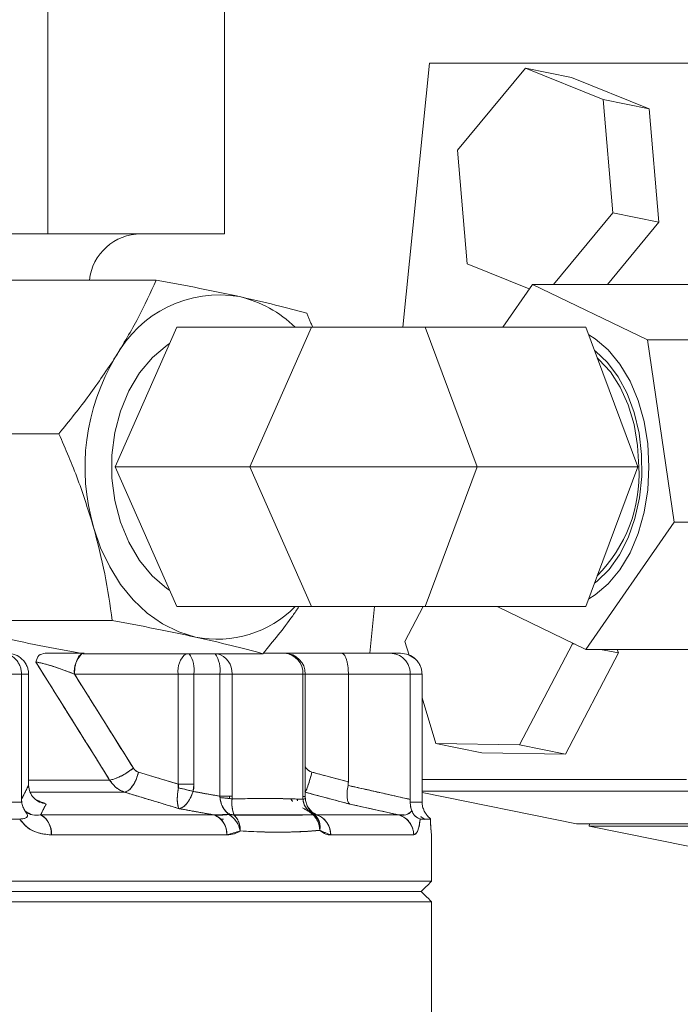
# Model space of a CAD drawing. Extents: x -322 to 244, y -56 to 469.
# Drawn here: x -188 to -185, y 239 to 243 of the extents above; entities that cross this region are included whole.
import ezdxf

# ---------------------------------------------------------------- set-up
doc = ezdxf.new("R2010")
doc.units = 0
doc.header["$LTSCALE"] = 15
doc.header["$MEASUREMENT"] = 0
doc.layers.get('0').update_dxf_attribs({"linetype": 'CONTINUOUS'})
doc.layers.get('DEFPOINTS').update_dxf_attribs({"linetype": 'CONTINUOUS'})
doc.layers.add('DIM', color=11, linetype='CONTINUOUS')
doc.styles.add('SIMP', font='ROMANS')
doc.dimstyles.get("Standard").update_dxf_attribs({"dimscale": 0, "dimtxt": 0.15625, "dimasz": 0.18, "dimexe": 0.18, "dimexo": 0.09875, "dimgap": 0.09, "dimtad": 0, "dimtih": 1, "dimtoh": 1, "dimdec": 4, "dimzin": 4, "dimdsep": 46, "dimlunit": 5, "dimtxsty": 'SIMP', "dimcen": 0.09, "dimadec": 0, "dimazin": 0, "dimtfac": 1, "dimtdec": 4, "dimtofl": 0, "dimtmove": 2, "dimatfit": 3, "dimfxl": 0, "dimtolj": 1, "dimtzin": 4, "dimarcsym": 0})

# ---------------------------------------------------------------- blocks, each defined once
blk = doc.blocks.new('*D11')
at = {"layer": 'DEFPOINTS', "color": 0}
for p in [(-211.7289, 399.141), (-113.6495, 283.4164)]:
    blk.add_point(p, dxfattribs=at)
at = {"layer": 'DIM', "color": 0, "lineweight": -2}
for p, q in [((-211.7289, 399.141), (-113.6495, 283.4164)), ((-110.8564, 280.1208), (-76.6054, 239.7078)), ((-76.6054, 239.7078), (-72.2854, 239.7078))]:
    blk.add_line(p, q, dxfattribs=at)
at = {"layer": 'DIM', "color": 0}
blk.add_solid([(-110.3071, 280.5863), (-111.4057, 279.6553), (-113.6495, 283.4164)], dxfattribs=at)
at = {"layer": 'DIM', "color": 0, "insert": (-47.2683, 239.7078), "char_height": 3.75, "attachment_point": 5, "style": 'SIMP'}
blk.add_mtext('\\A1;R151{\\H1.000000x;\\S11/16;} [R3853]', dxfattribs=at)

msp = doc.modelspace()

# ---------------------------------------------------------------- linework, layer by layer
at = {"color": 7, "linetype": 'Continuous', "lineweight": 15}
for p, q in [((-186.39613, 242.68038), (-186.50318, 241.61789)), ((-185.07005, 242.68038), (-186.39613, 242.68038)), ((-186.00872, 242.66109), (-186.28271, 242.32997)), ((-185.69632, 242.53486), (-186.00872, 242.66109)), ((-186.00872, 242.66109), (-185.8233, 242.62371)), ((-185.51089, 242.49751), (-185.8233, 242.62371)), ((-185.6579, 242.07756), (-185.69632, 242.53486)), ((-185.69632, 242.53486), (-185.51089, 242.49751)), ((-185.47247, 242.04018), (-185.51089, 242.49751)), ((-186.28271, 242.32997), (-186.24429, 241.87266)), ((-185.89587, 241.78998), (-185.6579, 242.07756)), ((-185.6579, 242.07756), (-185.47247, 242.04018)), ((-185.67952, 241.78998), (-185.47247, 242.04018)), ((-188.07782, 241.99356), (-187.93143, 241.99356)), ((-187.93143, 241.99356), (-187.2213, 241.99356)), ((-186.24429, 241.87266), (-185.99374, 241.77144)), ((-188.22075, 241.80742), (-187.49567, 241.80742)), ((-185.98086, 241.78998), (-186.10042, 241.61789)), ((-185.51815, 241.56685), (-185.98086, 241.78998)), ((-185.14081, 241.78998), (-185.98086, 241.78998)), ((-187.41264, 241.61789), (-187.66159, 241.055)), ((-186.87019, 241.61789), (-187.41264, 241.61789)), ((-187.11913, 241.055), (-186.87019, 241.61789)), ((-186.87019, 241.61789), (-186.41235, 241.61789)), ((-186.41235, 241.61789), (-186.20346, 241.055)), ((-186.41235, 241.61789), (-185.76629, 241.61789)), ((-185.76629, 241.61789), (-185.5574, 241.055)), ((-185.41101, 240.83187), (-185.51815, 241.56685)), ((-184.6781, 241.56685), (-185.51815, 241.56685)), ((-188.61262, 241.18861), (-187.88754, 241.18861)), ((-187.11913, 241.055), (-187.66159, 241.055)), ((-187.66159, 241.055), (-187.41264, 240.49214)), ((-186.20346, 241.055), (-187.11913, 241.055)), ((-186.87019, 240.49214), (-187.11913, 241.055)), ((-186.20346, 241.055), (-186.41235, 240.49214)), ((-185.5574, 241.055), (-186.20346, 241.055)), ((-185.5574, 241.055), (-185.76629, 240.49214)), ((-185.76658, 240.32003), (-185.41101, 240.83187)), ((-184.57097, 240.83187), (-185.41101, 240.83187)), ((-186.87019, 240.49214), (-187.41264, 240.49214)), ((-186.41235, 240.49214), (-186.87019, 240.49214)), ((-186.61661, 240.49214), (-186.63555, 240.30415)), ((-186.42091, 240.49214), (-186.4943, 240.35157)), ((-185.76629, 240.49214), (-186.41235, 240.49214)), ((-186.12345, 240.49214), (-185.76658, 240.32003)), ((-188.39802, 240.43619), (-187.67294, 240.43619)), ((-186.4943, 240.35157), (-186.4777, 240.29678)), ((-186.03285, 239.93589), (-185.82044, 240.34274)), ((-185.82044, 240.34274), (-185.82159, 240.34656)), ((-185.82044, 240.34274), (-185.80884, 240.34042)), ((-184.92653, 240.32003), (-185.76658, 240.32003)), ((-185.70771, 240.32003), (-185.63501, 240.30539)), ((-185.63501, 240.30539), (-185.63945, 240.32003)), ((-187.06647, 240.30258), (-187.79156, 240.30258)), ((-187.06523, 240.30415), (-186.97883, 240.30415)), ((-186.97883, 240.30415), (-187.06523, 240.30415)), ((-186.97883, 240.30415), (-186.74922, 240.30415)), ((-186.74922, 240.30415), (-186.97883, 240.30415)), ((-186.74922, 240.30415), (-186.55296, 240.30415)), ((-186.55296, 240.30415), (-186.74922, 240.30415)), ((-186.55296, 240.30415), (-186.51182, 240.30415)), ((-186.51182, 240.30415), (-186.55296, 240.30415)), ((-185.84742, 239.89853), (-185.63501, 240.30539)), ((-188.03792, 240.22073), (-188.45239, 240.22073)), ((-188.45239, 240.22073), (-188.03792, 240.22073)), ((-188.03792, 239.71594), (-188.03792, 240.22073)), ((-188.03792, 240.22073), (-188.00957, 240.22073)), ((-188.00957, 240.22073), (-188.03792, 240.22073)), ((-188.03792, 240.22073), (-188.03792, 239.71594)), ((-188.00957, 240.22073), (-188.00957, 239.78692)), ((-188.00957, 239.78692), (-188.00957, 240.22073)), ((-187.40705, 240.22073), (-187.825, 240.22073)), ((-187.825, 240.22073), (-187.58774, 239.84182)), ((-187.825, 240.22073), (-187.40705, 240.22073)), ((-187.40705, 239.77728), (-187.40705, 240.22073)), ((-187.40705, 240.22073), (-187.40705, 239.77728)), ((-187.34372, 240.22073), (-187.40705, 240.22073)), ((-187.40705, 240.22073), (-187.34372, 240.22073)), ((-187.34372, 240.22073), (-187.34372, 239.77728)), ((-187.2395, 240.22073), (-187.34372, 240.22073)), ((-187.34372, 240.22073), (-187.2395, 240.22073)), ((-187.34372, 239.77728), (-187.34372, 240.22073)), ((-187.2395, 240.22073), (-187.19021, 240.22073)), ((-187.2395, 239.72852), (-187.2395, 240.22073)), ((-187.19021, 240.22073), (-187.2395, 240.22073)), ((-187.2395, 240.22073), (-187.2395, 239.72852)), ((-187.19021, 239.72852), (-187.19021, 240.22073)), ((-187.19021, 240.22073), (-187.19021, 239.72852)), ((-186.90546, 240.22073), (-187.19021, 240.22073)), ((-187.19021, 240.22073), (-186.90546, 240.22073)), ((-186.90546, 239.72723), (-186.90546, 240.22073)), ((-186.90546, 240.22073), (-186.8954, 240.22073)), ((-186.90546, 240.22073), (-186.90546, 239.72723)), ((-186.8954, 240.22073), (-186.90546, 240.22073)), ((-186.72207, 240.22073), (-186.8954, 240.22073)), ((-186.8954, 240.22073), (-186.72207, 240.22073)), ((-186.47286, 240.22073), (-186.72207, 240.22073)), ((-186.72207, 240.22073), (-186.72207, 239.78645)), ((-186.72207, 239.78645), (-186.72207, 240.22073)), ((-186.72207, 240.22073), (-186.47286, 240.22073)), ((-186.47286, 239.71569), (-186.47286, 240.22073)), ((-186.4257, 240.22073), (-186.47286, 240.22073)), ((-186.47286, 240.22073), (-186.47286, 239.71569)), ((-186.47286, 240.22073), (-186.4257, 240.22073)), ((-186.4257, 239.71594), (-186.4257, 240.22073)), ((-186.4257, 240.22073), (-186.4257, 239.71594)), ((-186.4257, 240.125), (-186.36978, 239.9403)), ((-186.36978, 239.9403), (-186.03285, 239.93589)), ((-186.36978, 239.9403), (-186.18435, 239.90293)), ((-186.03285, 239.93589), (-185.84742, 239.89853)), ((-186.18435, 239.90293), (-185.84742, 239.89853)), ((-186.8954, 239.84665), (-186.89198, 239.84182)), ((-187.56704, 239.82556), (-187.40705, 239.77728)), ((-186.86858, 239.82556), (-186.72207, 239.78645)), ((-188.00957, 239.79377), (-187.68309, 239.79377)), ((-187.68309, 239.79377), (-188.00957, 239.79377)), ((-187.40705, 239.77728), (-187.34372, 239.77728)), ((-186.4257, 239.79582), (-185.36069, 239.79582)), ((-187.62406, 239.74497), (-188.00293, 239.74497)), ((-188.00057, 239.74497), (-187.62406, 239.74497)), ((-187.2395, 239.72852), (-187.19021, 239.72852)), ((-186.90546, 239.72723), (-186.8954, 239.72723)), ((-185.30489, 239.74949), (-186.4257, 239.74949)), ((-186.4257, 239.74949), (-185.30489, 239.74949)), ((-186.4257, 239.74321), (-185.80414, 239.61796)), ((-187.96103, 239.65332), (-187.2632, 239.65332)), ((-187.2632, 239.65332), (-187.96103, 239.65332)), ((-187.20015, 239.65332), (-187.10335, 239.65332)), ((-187.10335, 239.65332), (-187.19734, 239.65332)), ((-186.52019, 239.65332), (-186.85014, 239.65332)), ((-186.85014, 239.65332), (-186.52019, 239.65332)), ((-186.49829, 239.65332), (-186.52019, 239.65332)), ((-186.52019, 239.65332), (-186.49803, 239.65332)), ((-186.39193, 239.63675), (-186.4327, 239.63675)), ((-185.80414, 239.61796), (-185.34722, 239.61796)), ((-185.75222, 239.6075), (-185.75116, 239.61796)), ((-185.75222, 239.6075), (-185.34722, 239.52589)), ((-185.75222, 239.6075), (-185.34722, 239.6075)), ((-187.21134, 239.57273), (-187.91771, 239.57273)), ((-187.91771, 239.57273), (-187.21134, 239.57273)), ((-186.79322, 239.57273), (-186.45923, 239.57273)), ((-186.45923, 239.57273), (-186.79322, 239.57273)), ((-186.38703, 239.57273), (-186.38726, 239.57273)), ((-186.38726, 239.57273), (-186.38703, 239.57273)), ((-186.38703, 239.38646), (-196.60685, 239.38646)), ((-196.60685, 239.38646), (-186.38703, 239.38646)), ((-196.56513, 239.34475), (-186.42875, 239.34475)), ((-195.3794, 239.34475), (-186.42875, 239.34475)), ((-196.60685, 239.30303), (-186.38703, 239.30303))]:
    msp.add_line(p, q, dxfattribs=at)
at = {"color": 7, "linetype": 'Continuous', "lineweight": 15, "flags": 128}
for points in [[(-185.75465, 241.58652), (-185.72838, 241.57047), (-185.67583, 241.52623), (-185.62868, 241.46913), (-185.5882, 241.40072), (-185.55552, 241.32291), (-185.53152, 241.23778), (-185.51685, 241.14765), (-185.51191, 241.055)], [(-187.44179, 240.55804), (-187.45266, 240.5655), (-187.5116, 240.61596), (-187.56337, 240.67842), (-187.60657, 240.75114), (-187.64, 240.83213), (-187.66277, 240.91923), (-187.67424, 241.01001), (-187.67411, 241.10204), (-187.66238, 241.19277), (-187.63937, 241.27975), (-187.60571, 241.3606), (-187.56231, 241.4331), (-187.51036, 241.4953), (-187.45128, 241.5455), (-187.44179, 241.55197)], [(-185.73147, 240.58596), (-185.72045, 240.59444), (-185.67262, 240.64136), (-185.63058, 240.70018), (-185.59553, 240.76922), (-185.56848, 240.84647), (-185.55022, 240.92971), (-185.54126, 241.01658), (-185.54187, 241.10453), (-185.55202, 241.19107), (-185.57143, 241.2737), (-185.59954, 241.35002), (-185.63553, 241.41787), (-185.67837, 241.47527), (-185.72684, 241.52058), (-185.73147, 241.52406)], [(-185.55261, 241.055), (-185.55748, 241.14175), (-185.57197, 241.22586), (-185.59563, 241.30479), (-185.62773, 241.37612), (-185.66731, 241.4377), (-185.71316, 241.48764), (-185.72025, 241.49383)], [(-185.51191, 241.055), (-185.51685, 240.96235), (-185.53152, 240.87225), (-185.55552, 240.78712), (-185.5882, 240.70929), (-185.62868, 240.64088), (-185.67583, 240.5838), (-185.72838, 240.53954), (-185.75465, 240.52349)], [(-187.33747, 240.3694), (-187.40526, 240.39036), (-187.47038, 240.4227), (-187.53171, 240.46586), (-187.5882, 240.51909), (-187.63888, 240.58151), (-187.68289, 240.65202), (-187.71947, 240.72943), (-187.748, 240.8124)], [(-186.42769, 239.64423), (-186.42433, 239.6421), (-186.41755, 239.63705)]]:
    msp.add_lwpolyline(points, dxfattribs=at)
at = {"color": 7, "linetype": 'Continuous', "lineweight": 15}
for centre, radius, start, end in [((-187.55712, 241.78499), 0.20857, 90, 173.8251), ((-187.24052, 241.27109), 0.47636, 80.29147, 151.54997), ((-187.27075, 241.27291), 0.48061, 45.87194, 76.70048), ((-186.91797, 241.05364), 0.86437, 149.06148, 196.20594), ((-186.13417, 241.02576), 0.5823, 315.30365, 2.8789), ((-187.25069, 240.80318), 0.44238, 258.68775, 315.32305), ((-187.72468, 240.23025), 0.10077, 135.38171, 185.42171), ((-187.32166, 240.23476), 0.08653, 128.38894, 189.32859), ((-187.32166, 240.23476), 0.08653, 128.38894, 189.32859), ((-187.4563, 240.23725), 0.11378, 351.65154, 35.04089), ((-187.4563, 240.23725), 0.11378, 351.65154, 35.04089), ((-187.35208, 240.23725), 0.11378, 351.65154, 35.04089), ((-187.35208, 240.23725), 0.11378, 351.65154, 35.04089), ((-187.27075, 240.22482), 0.08065, 357.09747, 74.63145), ((-187.27075, 240.22482), 0.08065, 357.09747, 74.63145), ((-186.97883, 240.22073), 0.08343, 0, 90), ((-186.98418, 240.22547), 0.07887, 356.56017, 86.10697), ((-186.98418, 240.22547), 0.07887, 356.56017, 86.10697), ((-188.00126, 239.57976), 0.08385, 355.19191, 61.32017), ((-187.29352, 239.57682), 0.08229, 357.15027, 68.37449), ((-186.91294, 239.59107), 0.08343, 46.4584, 51.17025), ((-186.87575, 239.57484), 0.08255, 358.53734, 71.93073), ((-186.54246, 239.57311), 0.08324, 359.73488, 74.47861)]:
    msp.add_arc(centre, radius, start, end, dxfattribs=at)
for points in [[(-187.93143, 241.99356), (-187.93143, 242.95298)], [(-187.2213, 241.99356), (-187.2213, 242.95298)], [(-186.86706, 241.62), (-186.8892, 241.67382)], [(-187.68309, 239.79377), (-187.98022, 240.26879)], [(-186.8954, 239.72723), (-186.8954, 240.22073)], [(-186.89198, 239.84182), (-186.8954, 239.84666)], [(-188.03792, 239.71594), (-188.00941, 239.77227)], [(-188.00941, 239.77227), (-188.00957, 239.78692)], [(-188.00957, 239.78692), (-188.00941, 239.77227)], [(-187.40661, 239.76194), (-187.40705, 239.77728)], [(-187.34372, 239.77728), (-187.34718, 239.7479)], [(-186.72207, 239.78645), (-186.72344, 239.77182)], [(-186.72344, 239.77182), (-186.72207, 239.78645)], [(-186.72344, 239.77182), (-186.47286, 239.71569)], [(-187.40339, 239.67836), (-187.62406, 239.74497)], [(-187.61728, 239.74753), (-187.61728, 239.74292)], [(-187.34718, 239.7479), (-187.2395, 239.72852)], [(-187.2389, 239.7229), (-187.2395, 239.72852)], [(-187.20015, 239.71897), (-187.20015, 239.72852)], [(-187.19021, 239.72852), (-187.19045, 239.71755)], [(-186.90523, 239.71649), (-186.90546, 239.72723)], [(-186.89535, 239.7197), (-186.89551, 239.72723)], [(-186.80958, 239.72165), (-186.8954, 239.74455)], [(-186.71604, 239.69668), (-186.80958, 239.72165)], [(-188.4532, 239.70452), (-188.03716, 239.70507)], [(-188.03716, 239.70507), (-188.4532, 239.70452)], [(-188.03792, 239.71594), (-188.03715, 239.70507)], [(-188.03716, 239.70507), (-188.03792, 239.71594)], [(-187.93917, 239.69713), (-187.97542, 239.71213)], [(-187.97541, 239.71213), (-187.93917, 239.69713)], [(-187.93917, 239.69713), (-187.96103, 239.65332)], [(-187.03037, 239.71915), (-187.02899, 239.71874)], [(-186.95367, 239.71796), (-186.94678, 239.7078)], [(-186.92657, 239.71046), (-186.92912, 239.71728)], [(-186.90695, 239.68214), (-186.86225, 239.65574)], [(-186.86056, 239.65588), (-186.88671, 239.68675)], [(-186.52019, 239.65332), (-186.71604, 239.69668)], [(-186.47286, 239.71569), (-186.47295, 239.70452)], [(-186.47295, 239.70452), (-186.47286, 239.71569)], [(-186.42561, 239.70507), (-186.47295, 239.70452)], [(-186.47295, 239.70452), (-186.42561, 239.70507)], [(-186.42561, 239.70507), (-186.4257, 239.71594)], [(-186.4257, 239.71594), (-186.42561, 239.70507)], [(-187.2632, 239.65332), (-187.40339, 239.67836)], [(-187.2632, 239.65332), (-187.20278, 239.65504)], [(-187.18176, 239.65272), (-187.20278, 239.65504)], [(-187.20015, 239.6503), (-187.20015, 239.65958)], [(-187.18176, 239.65273), (-186.86365, 239.65344)], [(-187.10335, 239.6529), (-187.10335, 239.65212)], [(-186.88126, 239.67921), (-186.86056, 239.65588)], [(-186.85014, 239.65332), (-186.86985, 239.66488)], [(-186.86968, 239.66472), (-186.85014, 239.65332)], [(-186.86056, 239.65588), (-186.86365, 239.65344)], [(-186.86138, 239.65524), (-186.8583, 239.65342)], [(-186.86056, 239.65588), (-186.85746, 239.65512)], [(-186.85741, 239.65293), (-186.85211, 239.64808)], [(-186.47868, 239.66114), (-186.47576, 239.66037)], [(-186.4757, 239.66043), (-186.47859, 239.6612)], [(-186.47564, 239.66049), (-186.47851, 239.66125)], [(-187.15721, 239.58847), (-187.21134, 239.57273)], [(-186.79322, 239.57273), (-186.83686, 239.59107)], [(-186.38703, 239.38646), (-186.38703, 239.57273)], [(-186.42875, 239.34475), (-186.38703, 239.38646)], [(-186.38703, 239.30303), (-186.42875, 239.34475)], [(-186.38703, 238.55219), (-186.38703, 239.30303)]]:
    msp.add_open_spline(points, degree=1, dxfattribs=at)
for points, knots in [([(-187.49567, 241.80742), (-187.5187, 241.75673), (-187.56505, 241.65472), (-187.6278, 241.55047), (-187.65936, 241.49803)], [0, 0, 0, 0, 0.4969727, 1, 1, 1, 1]), ([(-187.16019, 241.74063), (-187.21252, 241.7518), (-187.31793, 241.77431), (-187.43614, 241.79633), (-187.49567, 241.80742)], [0, 0, 0, 0, 0.4963836, 1, 1, 1, 1]), ([(-186.8892, 241.67382), (-186.92982, 241.68476), (-187.01154, 241.70679), (-187.11044, 241.72931), (-187.16019, 241.74063)], [0, 0, 0, 0, 0.496961, 1, 1, 1, 1]), ([(-187.65936, 241.49803), (-187.69374, 241.44627), (-187.76299, 241.34201), (-187.84582, 241.23999), (-187.88754, 241.18861)], [0, 0, 0, 0, 0.4963846, 1, 1, 1, 1]), ([(-187.88754, 241.18861), (-187.86089, 241.12697), (-187.80727, 241.00293), (-187.76783, 240.87617), (-187.748, 240.8124)], [0, 0, 0, 0, 0.4969705, 1, 1, 1, 1]), ([(-187.748, 240.8124), (-187.73166, 240.74947), (-187.69874, 240.62271), (-187.68158, 240.49866), (-187.67294, 240.43619)], [0, 0, 0, 0, 0.496382, 1, 1, 1, 1]), ([(-187.06647, 240.30258), (-187.02461, 240.35316), (-186.97276, 240.41579), (-186.92925, 240.47982), (-186.92088, 240.49214)], [0, 0, 0, 0, 0.8075257, 1, 1, 1, 1]), ([(-187.67294, 240.43619), (-187.61419, 240.42524), (-187.49597, 240.40321), (-187.39051, 240.38071), (-187.33747, 240.3694)], [0, 0, 0, 0, 0.49696448, 1, 1, 1, 1]), ([(-188.12703, 240.3694), (-188.07471, 240.35822), (-187.9693, 240.33569), (-187.85109, 240.31367), (-187.79156, 240.30258)], [0, 0, 0, 0, 0.4963895, 1, 1, 1, 1]), ([(-187.33747, 240.3694), (-187.28835, 240.35822), (-187.18941, 240.33569), (-187.10765, 240.31367), (-187.06647, 240.30258)], [0, 0, 0, 0, 0.4963833, 1, 1, 1, 1]), ([(-188.11802, 240.30415), (-188.10799, 240.30303), (-188.08733, 240.3007), (-188.06451, 240.2846), (-188.05059, 240.26688), (-188.04324, 240.25198), (-188.03875, 240.23647), (-188.03819, 240.22595), (-188.03792, 240.22073)], [0, 0, 0, 0, 0.2482142, 0.5115552, 0.6436759, 0.7681956, 0.8851649, 1, 1, 1, 1]), ([(-188.03792, 240.22073), (-188.03819, 240.22595), (-188.03875, 240.23647), (-188.04324, 240.25198), (-188.0506, 240.26688), (-188.06451, 240.2846), (-188.08733, 240.3007), (-188.10799, 240.30303), (-188.11802, 240.30415)], [0, 0, 0, 0, 0.1148339, 0.2318053, 0.3563202, 0.4884464, 0.7517866, 1, 1, 1, 1]), ([(-188.00957, 240.22073), (-188.00986, 240.22595), (-188.01045, 240.23647), (-188.01528, 240.25198), (-188.02319, 240.26688), (-188.03815, 240.2846), (-188.06269, 240.3007), (-188.08491, 240.30303), (-188.09569, 240.30415)], [0, 0, 0, 0, 0.1148349, 0.2318058, 0.356318, 0.4884413, 0.7517976, 1, 1, 1, 1]), ([(-188.03475, 240.27969), (-188.03079, 240.27537), (-188.02309, 240.26696), (-188.01531, 240.25196), (-188.01045, 240.23648), (-188.00986, 240.22595), (-188.00957, 240.22073)], [0, 0, 0, 0, 0.26986908, 0.52501985, 0.76469573, 1, 1, 1, 1]), ([(-187.98022, 240.26879), (-187.9774, 240.27893), (-187.97176, 240.29921), (-187.95197, 240.30251), (-187.94207, 240.30415)], [0, 0, 0, 0, 0.5001577, 1, 1, 1, 1]), ([(-187.94207, 240.30415), (-187.95197, 240.30251), (-187.97176, 240.29921), (-187.9774, 240.27893), (-187.98022, 240.26879)], [0, 0, 0, 0, 0.4998611, 1, 1, 1, 1]), ([(-187.94207, 240.30415), (-187.915, 240.30415), (-187.86078, 240.30415), (-187.81078, 240.30415), (-187.78576, 240.30415)], [0, 0, 0, 0, 0.4994731, 1, 1, 1, 1]), ([(-187.78576, 240.30415), (-187.81065, 240.30415), (-187.84801, 240.30415), (-187.9022, 240.30415), (-187.92877, 240.30415), (-187.94207, 240.30415)], [0, 0, 0, 0, 0.49937, 0.74935, 1, 1, 1, 1]), ([(-187.825, 240.22073), (-187.82427, 240.23301), (-187.8228, 240.25758), (-187.81221, 240.28446), (-187.80229, 240.29851), (-187.79655, 240.30025), (-187.79528, 240.30063)], [0, 0, 0, 0, 0.3320614, 0.664112, 0.9257463, 1, 1, 1, 1]), ([(-186.72207, 240.22073), (-186.72216, 240.22595), (-186.72235, 240.23647), (-186.72387, 240.25198), (-186.72637, 240.26688), (-186.73108, 240.2846), (-186.73882, 240.3007), (-186.74582, 240.30303), (-186.74922, 240.30415)], [0, 0, 0, 0, 0.1148351, 0.2318079, 0.3563177, 0.4884449, 0.7517971, 1, 1, 1, 1]), ([(-186.74922, 240.30415), (-186.74582, 240.30303), (-186.73882, 240.3007), (-186.73109, 240.2846), (-186.72636, 240.26688), (-186.72388, 240.25198), (-186.72234, 240.23647), (-186.72216, 240.22595), (-186.72207, 240.22073)], [0, 0, 0, 0, 0.24820238, 0.51155408, 0.64368033, 0.76819036, 0.88516623, 1, 1, 1, 1]), ([(-186.55296, 240.30415), (-186.54293, 240.30303), (-186.52226, 240.3007), (-186.49945, 240.2846), (-186.48553, 240.26688), (-186.47817, 240.25198), (-186.47368, 240.23647), (-186.47313, 240.22595), (-186.47286, 240.22073)], [0, 0, 0, 0, 0.24821346, 0.51156086, 0.64368113, 0.76819633, 0.88516526, 1, 1, 1, 1]), ([(-186.47286, 240.22073), (-186.47313, 240.22595), (-186.47369, 240.23647), (-186.47817, 240.25198), (-186.48553, 240.26688), (-186.49944, 240.2846), (-186.52226, 240.3007), (-186.54293, 240.30303), (-186.55296, 240.30415)], [0, 0, 0, 0, 0.1148357, 0.2318025, 0.3563175, 0.4884384, 0.7517862, 1, 1, 1, 1]), ([(-186.4257, 240.22073), (-186.426, 240.22595), (-186.42659, 240.23647), (-186.43142, 240.25198), (-186.43933, 240.26688), (-186.45429, 240.2846), (-186.47882, 240.3007), (-186.50104, 240.30303), (-186.51182, 240.30415)], [0, 0, 0, 0, 0.11483511, 0.23180148, 0.35632118, 0.4884433, 0.75178256, 1, 1, 1, 1]), ([(-186.4777, 240.29678), (-186.46822, 240.29186), (-186.45354, 240.28424), (-186.43936, 240.2668), (-186.43141, 240.252), (-186.42659, 240.23647), (-186.426, 240.22595), (-186.4257, 240.22073)], [0, 0, 0, 0, 0.3309039, 0.5118908, 0.6824649, 0.8426937, 1, 1, 1, 1]), ([(-187.825, 240.22073), (-187.83888, 240.22613), (-187.86605, 240.23668), (-187.90929, 240.25134), (-187.94419, 240.26158), (-187.96789, 240.26714), (-187.97627, 240.26826), (-187.98022, 240.26879)], [0, 0, 0, 0, 0.2792121, 0.5465328, 0.7892131, 0.9007617, 1, 1, 1, 1]), ([(-187.98022, 240.26879), (-187.92474, 240.18013), (-187.82568, 240.02181), (-187.72666, 239.86345), (-187.68309, 239.79377)], [0, 0, 0, 0, 0.5599954, 1, 1, 1, 1]), ([(-187.98022, 240.26879), (-187.97372, 240.26779), (-187.95993, 240.26566), (-187.93091, 240.2578), (-187.884, 240.24328), (-187.84965, 240.23015), (-187.825, 240.22073)], [0, 0, 0, 0, 0.1539, 0.3265918, 0.5168624, 1, 1, 1, 1]), ([(-187.58774, 239.84182), (-187.63202, 239.91256), (-187.71109, 240.03888), (-187.7902, 240.16517), (-187.825, 240.22073)], [0, 0, 0, 0, 0.5600123, 1, 1, 1, 1]), ([(-187.68309, 239.79377), (-187.67599, 239.7952), (-187.66179, 239.79804), (-187.63423, 239.81092), (-187.60848, 239.82612), (-187.59466, 239.83659), (-187.58774, 239.84182)], [0, 0, 0, 0, 0.2796912, 0.5593515, 0.7796827, 1, 1, 1, 1]), ([(-187.58774, 239.84182), (-187.59668, 239.83516), (-187.61455, 239.82184), (-187.64297, 239.80652), (-187.66682, 239.79672), (-187.67767, 239.79476), (-187.68309, 239.79377)], [0, 0, 0, 0, 0.2796546, 0.5593273, 0.7796627, 1, 1, 1, 1]), ([(-187.58774, 239.84182), (-187.58492, 239.83808), (-187.57928, 239.83061), (-187.57112, 239.82724), (-187.56704, 239.82556)], [0, 0, 0, 0, 0.4999055, 1, 1, 1, 1]), ([(-187.56704, 239.82556), (-187.5716, 239.8275), (-187.57974, 239.83098), (-187.58529, 239.8385), (-187.58774, 239.84182)], [0, 0, 0, 0, 0.5593936, 1, 1, 1, 1]), ([(-186.89198, 239.84182), (-186.88879, 239.83808), (-186.88241, 239.83061), (-186.87319, 239.82724), (-186.86858, 239.82556)], [0, 0, 0, 0, 0.49987104, 1, 1, 1, 1]), ([(-186.86858, 239.82556), (-186.87373, 239.8275), (-186.88293, 239.83098), (-186.88921, 239.8385), (-186.89198, 239.84182)], [0, 0, 0, 0, 0.5594785, 1, 1, 1, 1]), ([(-187.56704, 239.82556), (-187.57048, 239.81395), (-187.57736, 239.79073), (-187.59366, 239.76451), (-187.60996, 239.74849), (-187.61936, 239.74614), (-187.62406, 239.74497)], [0, 0, 0, 0, 0.2796518, 0.5592815, 0.7796364, 1, 1, 1, 1]), ([(-187.62406, 239.74497), (-187.61801, 239.74678), (-187.60591, 239.75039), (-187.58837, 239.77198), (-187.57479, 239.79819), (-187.56963, 239.81644), (-187.56704, 239.82556)], [0, 0, 0, 0, 0.27963119, 0.55924194, 0.77965745, 1, 1, 1, 1]), ([(-187.40705, 239.77728), (-187.43691, 239.78629), (-187.49024, 239.80238), (-187.54358, 239.81848), (-187.56704, 239.82556)], [0, 0, 0, 0, 0.5599866, 1, 1, 1, 1]), ([(-186.86858, 239.82556), (-186.87178, 239.81397), (-186.87818, 239.7908), (-186.88699, 239.76459), (-186.89356, 239.74856), (-186.89582, 239.74617), (-186.89696, 239.74497)], [0, 0, 0, 0, 0.2796252, 0.5592799, 0.7796442, 1, 1, 1, 1]), ([(-186.89696, 239.74497), (-186.89543, 239.7468), (-186.89238, 239.75047), (-186.88436, 239.77206), (-186.87606, 239.79824), (-186.87107, 239.81645), (-186.86858, 239.82556)], [0, 0, 0, 0, 0.2796276, 0.5592758, 0.7796158, 1, 1, 1, 1]), ([(-186.72207, 239.78645), (-186.74942, 239.79375), (-186.79826, 239.80679), (-186.84709, 239.81982), (-186.86858, 239.82556)], [0, 0, 0, 0, 0.5599997, 1, 1, 1, 1]), ([(-188.00941, 239.77227), (-188.01473, 239.76197), (-188.02424, 239.74358), (-188.03374, 239.72439), (-188.03792, 239.71594)], [0, 0, 0, 0, 0.5600016, 1, 1, 1, 1]), ([(-187.93917, 239.69713), (-187.94836, 239.69923), (-187.96673, 239.70341), (-187.98958, 239.72064), (-188.0058, 239.74418), (-188.00824, 239.76321), (-188.00941, 239.77227)], [0, 0, 0, 0, 0.2507959, 0.5013143, 0.7623802, 1, 1, 1, 1]), ([(-188.00941, 239.77227), (-188.00824, 239.7632), (-188.00578, 239.74416), (-187.98959, 239.72064), (-187.96673, 239.70341), (-187.94836, 239.69923), (-187.93917, 239.69713)], [0, 0, 0, 0, 0.2375894, 0.4986784, 0.7492084, 1, 1, 1, 1]), ([(-187.68309, 239.79377), (-187.67396, 239.78132), (-187.65765, 239.75908), (-187.63433, 239.74929), (-187.62406, 239.74497)], [0, 0, 0, 0, 0.559631, 1, 1, 1, 1]), ([(-187.62406, 239.74497), (-187.63708, 239.75083), (-187.66032, 239.76129), (-187.67613, 239.78385), (-187.68309, 239.79377)], [0, 0, 0, 0, 0.5600449, 1, 1, 1, 1]), ([(-187.40661, 239.76194), (-187.40812, 239.75081), (-187.41125, 239.72776), (-187.41084, 239.6946), (-187.40625, 239.6846), (-187.40339, 239.67836)], [0, 0, 0, 0, 0.2598745, 0.538337, 1, 1, 1, 1]), ([(-187.40339, 239.67836), (-187.40517, 239.68135), (-187.40868, 239.68726), (-187.41108, 239.70629), (-187.41076, 239.7277), (-187.40891, 239.74702), (-187.40736, 239.75706), (-187.40661, 239.76194)], [0, 0, 0, 0, 0.265253, 0.5231652, 0.7682112, 0.8874904, 1, 1, 1, 1]), ([(-187.34372, 239.77728), (-187.35594, 239.77728), (-187.37778, 239.77728), (-187.3981, 239.77728), (-187.40705, 239.77728)], [0, 0, 0, 0, 0.5592071, 1, 1, 1, 1]), ([(-187.40705, 239.77728), (-187.40658, 239.77437), (-187.40575, 239.76927), (-187.40635, 239.76414), (-187.40661, 239.76194)], [0, 0, 0, 0, 0.5703655, 1, 1, 1, 1]), ([(-187.34718, 239.7479), (-187.35856, 239.75081), (-187.3789, 239.75603), (-187.39813, 239.76013), (-187.40661, 239.76194)], [0, 0, 0, 0, 0.5592704, 1, 1, 1, 1]), ([(-187.40661, 239.76194), (-187.39569, 239.75958), (-187.37617, 239.75538), (-187.35605, 239.75018), (-187.34718, 239.7479)], [0, 0, 0, 0, 0.5593222, 1, 1, 1, 1]), ([(-187.34718, 239.7479), (-187.34607, 239.75332), (-187.34408, 239.76302), (-187.34383, 239.77292), (-187.34372, 239.77728)], [0, 0, 0, 0, 0.5598717, 1, 1, 1, 1]), ([(-186.72344, 239.77182), (-186.72489, 239.76276), (-186.72794, 239.74374), (-186.72742, 239.72019), (-186.72359, 239.70296), (-186.71856, 239.69877), (-186.71604, 239.69668)], [0, 0, 0, 0, 0.2375843, 0.4987191, 0.7491994, 1, 1, 1, 1]), ([(-186.71604, 239.69668), (-186.71856, 239.69877), (-186.72358, 239.70296), (-186.72745, 239.72019), (-186.72786, 239.74372), (-186.72486, 239.76276), (-186.72344, 239.77182)], [0, 0, 0, 0, 0.25079711, 0.50129396, 0.7624474, 1, 1, 1, 1]), ([(-186.47286, 239.71569), (-186.5196, 239.72639), (-186.60308, 239.74549), (-186.68666, 239.76378), (-186.72344, 239.77182)], [0, 0, 0, 0, 0.5599937, 1, 1, 1, 1]), ([(-187.62406, 239.74497), (-187.58287, 239.73254), (-187.50931, 239.71035), (-187.43575, 239.68813), (-187.40339, 239.67836)], [0, 0, 0, 0, 0.5599955, 1, 1, 1, 1]), ([(-187.34718, 239.7479), (-187.34883, 239.74323), (-187.35222, 239.73363), (-187.36075, 239.7159), (-187.37316, 239.69736), (-187.38883, 239.68259), (-187.39849, 239.67978), (-187.40339, 239.67836)], [0, 0, 0, 0, 0.1124839, 0.2317072, 0.4766979, 0.7346253, 1, 1, 1, 1]), ([(-187.40339, 239.67836), (-187.39788, 239.68005), (-187.38706, 239.68336), (-187.37074, 239.70043), (-187.35675, 239.72247), (-187.35032, 239.73957), (-187.34718, 239.7479)], [0, 0, 0, 0, 0.2969453, 0.5836175, 0.797243, 1, 1, 1, 1]), ([(-187.2395, 239.72852), (-187.2596, 239.73217), (-187.29548, 239.73867), (-187.33139, 239.74508), (-187.34718, 239.7479)], [0, 0, 0, 0, 0.559996, 1, 1, 1, 1]), ([(-187.2395, 239.72852), (-187.23935, 239.72747), (-187.23908, 239.72561), (-187.23895, 239.72373), (-187.2389, 239.7229)], [0, 0, 0, 0, 0.5623497, 1, 1, 1, 1]), ([(-187.19021, 239.72852), (-187.19732, 239.72852), (-187.21004, 239.72852), (-187.23049, 239.72852), (-187.2395, 239.72852)], [0, 0, 0, 0, 0.5592159, 1, 1, 1, 1]), ([(-187.20278, 239.65504), (-187.21204, 239.66434), (-187.22581, 239.67817), (-187.2364, 239.70337), (-187.23809, 239.7166), (-187.2389, 239.7229)], [0, 0, 0, 0, 0.5187617, 0.7707478, 1, 1, 1, 1]), ([(-187.2389, 239.7229), (-187.22771, 239.72201), (-187.20769, 239.72042), (-187.19572, 239.71843), (-187.19045, 239.71755)], [0, 0, 0, 0, 0.5592666, 1, 1, 1, 1]), ([(-187.19045, 239.71755), (-187.19744, 239.71867), (-187.20994, 239.72067), (-187.23004, 239.72222), (-187.2389, 239.7229)], [0, 0, 0, 0, 0.55926891, 1, 1, 1, 1]), ([(-187.2389, 239.7229), (-187.23789, 239.71563), (-187.23584, 239.70075), (-187.22419, 239.67614), (-187.211, 239.66314), (-187.20278, 239.65504)], [0, 0, 0, 0, 0.2644693, 0.5410633, 1, 1, 1, 1]), ([(-187.19045, 239.71755), (-187.19037, 239.7196), (-187.19023, 239.72325), (-187.19021, 239.72691), (-187.19021, 239.72852)], [0, 0, 0, 0, 0.5598686, 1, 1, 1, 1]), ([(-186.90546, 239.72723), (-186.90544, 239.72522), (-186.90542, 239.72164), (-186.90529, 239.71806), (-186.90523, 239.71649)], [0, 0, 0, 0, 0.5596687, 1, 1, 1, 1]), ([(-186.89692, 239.72723), (-186.8966, 239.72723), (-186.89518, 239.72723), (-186.90096, 239.72723), (-186.90546, 239.72723)], [0, 0, 0, 0, 0.2224685, 1, 1, 1, 1]), ([(-186.90523, 239.71649), (-186.89964, 239.71761), (-186.89397, 239.71876), (-186.89543, 239.71967), (-186.89545, 239.71968)], [0, 0, 0, 0, 0.98542419, 1, 1, 1, 1]), ([(-186.89678, 239.71965), (-186.89646, 239.71944), (-186.89508, 239.71851), (-186.90082, 239.71737), (-186.90523, 239.71649)], [0, 0, 0, 0, 0.2318113, 1, 1, 1, 1]), ([(-186.8954, 239.74455), (-186.86215, 239.73568), (-186.80236, 239.71973), (-186.74258, 239.70376), (-186.71604, 239.69668)], [0, 0, 0, 0, 0.5561772, 1, 1, 1, 1]), ([(-186.86083, 239.656), (-186.86577, 239.66047), (-186.87545, 239.66923), (-186.88611, 239.68531), (-186.89332, 239.70227), (-186.89469, 239.71398), (-186.89535, 239.7197)], [0, 0, 0, 0, 0.2671621, 0.5238093, 0.7671616, 1, 1, 1, 1]), ([(-188.02325, 239.66881), (-188.02655, 239.67439), (-188.03324, 239.68571), (-188.03584, 239.69855), (-188.03716, 239.70507)], [0, 0, 0, 0, 0.4928474, 1, 1, 1, 1]), ([(-188.03715, 239.70507), (-188.03585, 239.69862), (-188.03326, 239.68578), (-188.02658, 239.67445), (-188.02325, 239.66881)], [0, 0, 0, 0, 0.5020837, 1, 1, 1, 1]), ([(-187.96103, 239.65332), (-187.95695, 239.66163), (-187.94967, 239.67649), (-187.94238, 239.69083), (-187.93917, 239.69713)], [0, 0, 0, 0, 0.5600286, 1, 1, 1, 1]), ([(-187.18176, 239.65272), (-187.18544, 239.66245), (-187.19179, 239.67925), (-187.19084, 239.70621), (-187.19045, 239.71755)], [0, 0, 0, 0, 0.5794449, 1, 1, 1, 1]), ([(-187.19045, 239.71755), (-187.19082, 239.71138), (-187.19162, 239.69843), (-187.18967, 239.67418), (-187.18494, 239.66136), (-187.18176, 239.65273)], [0, 0, 0, 0, 0.2293748, 0.4812022, 1, 1, 1, 1]), ([(-187.19045, 239.71755), (-187.14291, 239.71851), (-187.0716, 239.71995), (-186.98842, 239.71883), (-186.94589, 239.71785), (-186.92352, 239.71709), (-186.91202, 239.71679), (-186.90716, 239.71656), (-186.90582, 239.71654), (-186.90542, 239.7165), (-186.90528, 239.71649), (-186.90523, 239.71649)], [0, 0, 0, 0, 0.4999971, 0.749997, 0.8749986, 0.9472696, 0.9854534, 0.995681, 0.9985791, 0.9994743, 1, 1, 1, 1]), ([(-186.90523, 239.71649), (-186.95847, 239.71795), (-187.05354, 239.72055), (-187.14861, 239.71847), (-187.19045, 239.71755)], [0, 0, 0, 0, 0.5600017, 1, 1, 1, 1]), ([(-186.94653, 239.70827), (-186.948, 239.70933), (-186.95141, 239.71178), (-186.95326, 239.71572), (-186.95431, 239.71797)], [0, 0, 0, 0, 0.4301953, 1, 1, 1, 1]), ([(-186.86365, 239.65344), (-186.87413, 239.662), (-186.88969, 239.6747), (-186.90198, 239.69811), (-186.90418, 239.71054), (-186.90523, 239.71649)], [0, 0, 0, 0, 0.5186872, 0.7699093, 1, 1, 1, 1]), ([(-186.90523, 239.71649), (-186.90394, 239.70965), (-186.9013, 239.69568), (-186.88788, 239.67284), (-186.87296, 239.6609), (-186.86365, 239.65344)], [0, 0, 0, 0, 0.2647261, 0.5411902, 1, 1, 1, 1]), ([(-186.71604, 239.69668), (-186.67947, 239.68872), (-186.61415, 239.6745), (-186.5489, 239.65979), (-186.52019, 239.65332)], [0, 0, 0, 0, 0.5599854, 1, 1, 1, 1]), ([(-186.47295, 239.70452), (-186.47269, 239.69819), (-186.47218, 239.68571), (-186.46827, 239.67467), (-186.46634, 239.66924)], [0, 0, 0, 0, 0.5078105, 1, 1, 1, 1]), ([(-186.46634, 239.66924), (-186.46829, 239.67473), (-186.4722, 239.68577), (-186.4727, 239.69825), (-186.47295, 239.70452)], [0, 0, 0, 0, 0.49680314, 1, 1, 1, 1]), ([(-186.41657, 239.66881), (-186.41905, 239.67439), (-186.42407, 239.68571), (-186.42509, 239.69855), (-186.42561, 239.70507)], [0, 0, 0, 0, 0.4928724, 1, 1, 1, 1]), ([(-186.42561, 239.70507), (-186.4251, 239.69862), (-186.42408, 239.68578), (-186.41907, 239.67445), (-186.41657, 239.66881)], [0, 0, 0, 0, 0.5020874, 1, 1, 1, 1]), ([(-188.04526, 239.63675), (-188.03949, 239.63699), (-188.02884, 239.63744), (-188.01875, 239.64094), (-188.0146, 239.64559), (-188.01392, 239.6494), (-188.0143, 239.65259), (-188.01565, 239.65633), (-188.01857, 239.66184), (-188.02139, 239.66604), (-188.02325, 239.66881)], [0, 0, 0, 0, 0.2897549, 0.5346158, 0.6619866, 0.7160686, 0.7668075, 0.8215698, 0.8819644, 1, 1, 1, 1]), ([(-188.02325, 239.66881), (-188.02128, 239.66587), (-188.01842, 239.66162), (-188.01557, 239.65612), (-188.01426, 239.65246), (-188.01391, 239.64914), (-188.01473, 239.64543), (-188.0189, 239.64089), (-188.02884, 239.63744), (-188.03949, 239.63699), (-188.04526, 239.63675)], [0, 0, 0, 0, 0.1249788, 0.1805383, 0.2331287, 0.2874016, 0.3483025, 0.4653693, 0.7102371, 1, 1, 1, 1]), ([(-188.02325, 239.66881), (-188.01343, 239.66258), (-187.99238, 239.64923), (-187.97193, 239.6519), (-187.96103, 239.65332)], [0, 0, 0, 0, 0.4669894, 1, 1, 1, 1]), ([(-187.96103, 239.65332), (-187.97188, 239.65244), (-187.98773, 239.65116), (-188.009, 239.65753), (-188.01865, 239.66517), (-188.02325, 239.66881)], [0, 0, 0, 0, 0.5319548, 0.7770124, 1, 1, 1, 1]), ([(-187.91771, 239.57273), (-187.91848, 239.58293), (-187.92, 239.60333), (-187.93104, 239.62784), (-187.94512, 239.64514), (-187.95572, 239.65059), (-187.96103, 239.65332)], [0, 0, 0, 0, 0.2797244, 0.5594625, 0.7797208, 1, 1, 1, 1]), ([(-187.40339, 239.67836), (-187.37721, 239.67373), (-187.33047, 239.66546), (-187.28375, 239.65703), (-187.2632, 239.65332)], [0, 0, 0, 0, 0.56001007, 1, 1, 1, 1]), ([(-187.20278, 239.65504), (-187.2137, 239.65355), (-187.23363, 239.65085), (-187.254, 239.65255), (-187.2632, 239.65332)], [0, 0, 0, 0, 0.5482923, 1, 1, 1, 1]), ([(-187.2632, 239.65332), (-187.25517, 239.64963), (-187.23911, 239.64225), (-187.22268, 239.62068), (-187.21302, 239.59678), (-187.2119, 239.58075), (-187.21134, 239.57273)], [0, 0, 0, 0, 0.2797079, 0.5594354, 0.7796858, 1, 1, 1, 1]), ([(-187.20278, 239.65504), (-187.19859, 239.65508), (-187.1911, 239.65517), (-187.18461, 239.65347), (-187.18176, 239.65272)], [0, 0, 0, 0, 0.5598135, 1, 1, 1, 1]), ([(-187.15721, 239.58847), (-187.15916, 239.59586), (-187.16305, 239.61063), (-187.17763, 239.63535), (-187.19325, 239.64758), (-187.20278, 239.65504)], [0, 0, 0, 0, 0.2806087, 0.5612089, 1, 1, 1, 1]), ([(-187.20278, 239.65504), (-187.19731, 239.65117), (-187.18621, 239.64332), (-187.17262, 239.62686), (-187.16218, 239.60822), (-187.15885, 239.59498), (-187.15721, 239.58847)], [0, 0, 0, 0, 0.2460059, 0.5000136, 0.7540016, 1, 1, 1, 1]), ([(-186.86365, 239.65344), (-186.92037, 239.65253), (-187.02168, 239.6509), (-187.13284, 239.65216), (-187.18176, 239.65272)], [0, 0, 0, 0, 0.5598853, 1, 1, 1, 1]), ([(-187.18176, 239.65272), (-187.17384, 239.64246), (-187.15967, 239.62411), (-187.15796, 239.59938), (-187.15721, 239.58847)], [0, 0, 0, 0, 0.55901728, 1, 1, 1, 1]), ([(-187.15721, 239.58847), (-187.15753, 239.59572), (-187.15807, 239.60796), (-187.16357, 239.62594), (-187.17101, 239.6408), (-187.1785, 239.64911), (-187.18176, 239.65272)], [0, 0, 0, 0, 0.2958598, 0.4999753, 0.782664, 1, 1, 1, 1]), ([(-186.86365, 239.65344), (-186.86263, 239.65445), (-186.86081, 239.65625), (-186.86064, 239.65599), (-186.86056, 239.65588)], [0, 0, 0, 0, 0.5598393, 1, 1, 1, 1]), ([(-186.83686, 239.59107), (-186.83864, 239.6044), (-186.84183, 239.62825), (-186.85697, 239.64573), (-186.86365, 239.65344)], [0, 0, 0, 0, 0.5591427, 1, 1, 1, 1]), ([(-186.86365, 239.65344), (-186.86023, 239.64982), (-186.85244, 239.64156), (-186.84449, 239.62711), (-186.83842, 239.60979), (-186.83744, 239.59802), (-186.83686, 239.59107)], [0, 0, 0, 0, 0.2191315, 0.499999, 0.7044444, 1, 1, 1, 1]), ([(-186.86056, 239.65588), (-186.85577, 239.65145), (-186.8462, 239.64258), (-186.83581, 239.62066), (-186.83646, 239.60228), (-186.83686, 239.59107)], [0, 0, 0, 0, 0.2805925, 0.5610871, 1, 1, 1, 1]), ([(-186.85014, 239.65332), (-186.85195, 239.65235), (-186.85511, 239.65066), (-186.85893, 239.65432), (-186.86056, 239.65588)], [0, 0, 0, 0, 0.5738853, 1, 1, 1, 1]), ([(-186.83686, 239.59107), (-186.83628, 239.59736), (-186.83512, 239.61014), (-186.8394, 239.62816), (-186.84707, 239.64341), (-186.855, 239.65062), (-186.85854, 239.65383)], [0, 0, 0, 0, 0.2567949, 0.5215317, 0.7862542, 1, 1, 1, 1]), ([(-186.79322, 239.57273), (-186.79422, 239.58293), (-186.79622, 239.60333), (-186.81074, 239.62784), (-186.82924, 239.64514), (-186.84317, 239.65059), (-186.85014, 239.65332)], [0, 0, 0, 0, 0.2797221, 0.5594835, 0.7796945, 1, 1, 1, 1]), ([(-186.46634, 239.66924), (-186.46984, 239.6655), (-186.4772, 239.65766), (-186.49521, 239.65114), (-186.51004, 239.65243), (-186.52019, 239.65332)], [0, 0, 0, 0, 0.2225205, 0.4676295, 1, 1, 1, 1]), ([(-186.52019, 239.65332), (-186.50991, 239.65187), (-186.49064, 239.64916), (-186.47407, 239.66285), (-186.46634, 239.66924)], [0, 0, 0, 0, 0.5334755, 1, 1, 1, 1]), ([(-186.52019, 239.65332), (-186.51075, 239.64962), (-186.49188, 239.64224), (-186.47255, 239.62068), (-186.46122, 239.59678), (-186.45989, 239.58074), (-186.45923, 239.57273)], [0, 0, 0, 0, 0.2797794, 0.5594583, 0.7797775, 1, 1, 1, 1]), ([(-186.4327, 239.63675), (-186.43417, 239.637), (-186.43688, 239.63746), (-186.4438, 239.64094), (-186.44993, 239.64558), (-186.45388, 239.64938), (-186.45687, 239.65278), (-186.45962, 239.65649), (-186.46313, 239.66201), (-186.46503, 239.66628), (-186.46634, 239.66924)], [0, 0, 0, 0, 0.2892524, 0.5336868, 0.6506132, 0.7112697, 0.7658594, 0.8185231, 0.8742677, 1, 1, 1, 1]), ([(-186.46634, 239.66924), (-186.46511, 239.66645), (-186.46325, 239.66224), (-186.45978, 239.6567), (-186.45696, 239.6529), (-186.45412, 239.64966), (-186.45015, 239.64575), (-186.4439, 239.64098), (-186.43688, 239.63746), (-186.43417, 239.637), (-186.4327, 239.63675)], [0, 0, 0, 0, 0.118483, 0.1793393, 0.2341723, 0.2852106, 0.3392727, 0.4662842, 0.7107409, 1, 1, 1, 1]), ([(-186.41589, 239.63454), (-186.41936, 239.63808), (-186.42411, 239.64292), (-186.43035, 239.64534), (-186.43203, 239.64599)], [0, 0, 0, 0, 0.7305764, 1, 1, 1, 1]), ([(-186.41658, 239.6688), (-186.41508, 239.66603), (-186.41283, 239.66187), (-186.40913, 239.65636), (-186.40631, 239.65252), (-186.40356, 239.64914), (-186.40032, 239.64542), (-186.39591, 239.64089), (-186.39203, 239.63744), (-186.39196, 239.63699), (-186.39193, 239.63675)], [0, 0, 0, 0, 0.1179432, 0.1770798, 0.2332284, 0.2874268, 0.3483092, 0.4653709, 0.7102381, 1, 1, 1, 1]), ([(-186.39193, 239.63675), (-186.39196, 239.63699), (-186.39203, 239.63744), (-186.39596, 239.64094), (-186.40048, 239.64559), (-186.40378, 239.6494), (-186.40634, 239.65258), (-186.40911, 239.65633), (-186.41281, 239.66184), (-186.41508, 239.66604), (-186.41657, 239.66881)], [0, 0, 0, 0, 0.2897511, 0.5346028, 0.6619756, 0.7160614, 0.7667139, 0.8215747, 0.8819715, 1, 1, 1, 1]), ([(-188.39797, 239.63675), (-188.33034, 239.63675), (-188.20957, 239.63675), (-188.09546, 239.63675), (-188.04526, 239.63675)], [0, 0, 0, 0, 0.5599928, 1, 1, 1, 1]), ([(-187.91771, 239.57273), (-187.94082, 239.57508), (-187.97545, 239.5786), (-188.01928, 239.60409), (-188.03662, 239.62588), (-188.04526, 239.63675)], [0, 0, 0, 0, 0.5014932, 0.7515059, 1, 1, 1, 1]), ([(-188.04526, 239.63675), (-188.03546, 239.62473), (-188.0158, 239.60064), (-187.97117, 239.57768), (-187.93801, 239.57461), (-187.91771, 239.57273)], [0, 0, 0, 0, 0.2782191, 0.5580046, 1, 1, 1, 1]), ([(-187.22456, 239.63675), (-187.22478, 239.63675), (-187.22752, 239.63675), (-187.23298, 239.63675), (-187.23799, 239.63675)], [0, 0, 0, 0, 0.0824153, 1, 1, 1, 1]), ([(-186.4327, 239.63675), (-186.43429, 239.62586), (-186.43749, 239.60403), (-186.44615, 239.57859), (-186.45399, 239.57507), (-186.45923, 239.57273)], [0, 0, 0, 0, 0.2486688, 0.49865148, 1, 1, 1, 1]), ([(-186.45923, 239.57273), (-186.45327, 239.57476), (-186.44268, 239.57837), (-186.43574, 239.61898), (-186.4327, 239.63675)], [0, 0, 0, 0, 0.5625192, 1, 1, 1, 1]), ([(-186.4327, 239.63675), (-186.42232, 239.63675), (-186.40378, 239.63675), (-186.39555, 239.63675), (-186.39193, 239.63675)], [0, 0, 0, 0, 0.5599971, 1, 1, 1, 1]), ([(-186.38726, 239.57273), (-186.38773, 239.57508), (-186.38844, 239.5786), (-186.39045, 239.60407), (-186.39143, 239.62588), (-186.39193, 239.63675)], [0, 0, 0, 0, 0.5013212, 0.7514327, 1, 1, 1, 1]), ([(-186.39193, 239.63675), (-186.39137, 239.62473), (-186.39026, 239.60062), (-186.38831, 239.57767), (-186.38766, 239.57461), (-186.38726, 239.57273)], [0, 0, 0, 0, 0.2783017, 0.5581698, 1, 1, 1, 1]), ([(-187.21134, 239.57273), (-187.2009, 239.57339), (-187.1823, 239.57458), (-187.16487, 239.58423), (-187.15721, 239.58847)], [0, 0, 0, 0, 0.5607494, 1, 1, 1, 1]), ([(-186.83686, 239.59107), (-186.85897, 239.58914), (-186.9065, 239.58499), (-186.98436, 239.58358), (-187.06859, 239.58401), (-187.12767, 239.58698), (-187.15721, 239.58847)], [0, 0, 0, 0, 0.232649, 0.49999, 0.7499805, 1, 1, 1, 1]), ([(-187.15721, 239.58847), (-187.092, 239.58577), (-186.97554, 239.58095), (-186.87923, 239.58798), (-186.83686, 239.59107)], [0, 0, 0, 0, 0.5599825, 1, 1, 1, 1]), ([(-186.83686, 239.59107), (-186.82875, 239.58502), (-186.81425, 239.57421), (-186.79966, 239.57318), (-186.79322, 239.57273)], [0, 0, 0, 0, 0.5590856, 1, 1, 1, 1]), ([(-186.43233, 239.34475), (-186.4346, 239.34475), (-186.43957, 239.34475), (-186.51257, 239.34475), (-186.62276, 239.34475), (-186.75245, 239.34475), (-186.88392, 239.34475), (-187.0591, 239.34475), (-187.28774, 239.34475), (-187.57831, 239.34475), (-187.89487, 239.34475), (-188.23477, 239.34475), (-188.60136, 239.34475), (-189.00037, 239.34475), (-189.43371, 239.34475), (-189.84501, 239.34475), (-190.22162, 239.34475), (-190.55491, 239.34475), (-190.95271, 239.34475), (-191.41566, 239.34475), (-191.93945, 239.34475), (-192.45852, 239.34475), (-192.90898, 239.34475), (-193.29007, 239.34475), (-193.60532, 239.34475), (-193.95686, 239.34475), (-194.33419, 239.34475), (-194.72298, 239.34475), (-195.07233, 239.34475), (-195.38464, 239.34475), (-195.66515, 239.34475), (-195.91624, 239.34475), (-196.13485, 239.34475), (-196.29457, 239.34475), (-196.40587, 239.34475), (-196.4812, 239.34475), (-196.54007, 239.34475), (-196.57113, 239.34475), (-196.5627, 239.34475), (-196.56155, 239.34475)], [0, 0, 0, 0, 0.027769, 0.0606982, 0.0934524, 0.1150612, 0.1365086, 0.1577825, 0.1890403, 0.2195242, 0.2491287, 0.277769, 0.3064093, 0.3360138, 0.3664976, 0.3977553, 0.4190282, 0.4404756, 0.4620855, 0.4948397, 0.527769, 0.5606982, 0.5934523, 0.6150611, 0.6365085, 0.6577825, 0.6890402, 0.7195242, 0.7491286, 0.7777689, 0.8064093, 0.8360137, 0.8664977, 0.8977554, 0.9190281, 0.9404755, 0.9620856, 0.9948397, 1, 1, 1, 1])]:
    msp.add_open_spline(points, degree=3, knots=knots, dxfattribs=at)

# ---------------------------------------------------------------- dimensions: what is measured, and where the dimension line sits
at = {"layer": 'DIM'}
dim = msp.add_radius_dim(center=(-211.72887, 399.141), mpoint=(-113.64951, 283.41642), dimstyle='Standard', override={"dimscale": 24, "dimexe": 0.125, "dimcen": 0, "dimtix": 1, "dimtofl": 1, "dimtmove": 0, "dimatfit": 0}, dxfattribs=at)
dim.commit()
dim.dimension.update_dxf_attribs({"geometry": '*D11', "text_midpoint": (-47.2683, 239.70785), "dimtype": 164})

doc.saveas('drawing.dxf')
